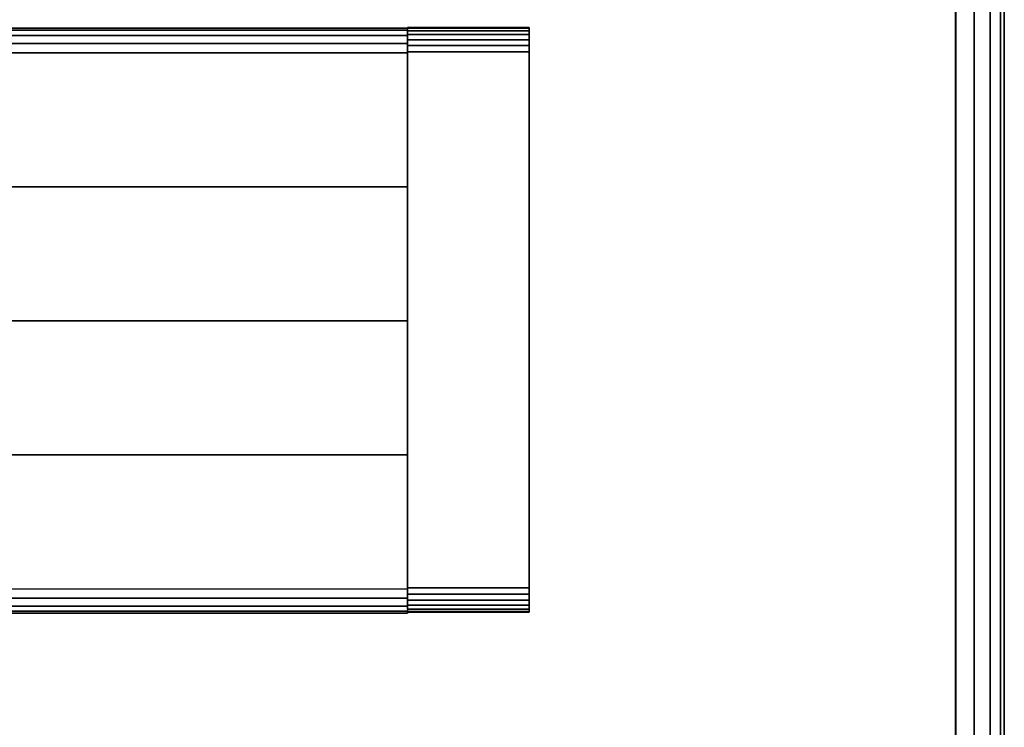
# Model space of a CAD drawing. Units: metres. Extents: x -0.02 to 1.62, y -0.82 to 0.12.
# Drawn here: x 1.56 to 1.6, y -0.06 to -0.03 of the extents above; entities that cross this region are included whole.
import ezdxf

# ---------------------------------------------------------------- set-up
doc = ezdxf.new("R2010")
doc.units = ezdxf.units.M
for name, color, linetype in [('72_CMAN_INSERT', 7, 'Continuous'), ('72_CMAN_RECEPTION_D2_ANY', 251, 'Continuous'), ('72_CMAN_RECEPTION_D3_PLASTIC', 7, 'Continuous'), ('72_CMAN_RECEPTION_D3_TELAIO', 7, 'Continuous'), ('72_CMAN_RECEPTION_D3_TOPREC', 7, 'Continuous')]:
    doc.layers.add(name, color=color, linetype=linetype)

# ---------------------------------------------------------------- blocks, each defined once
blk = doc.blocks.new('72CMAN_RECEPTION_D3_TAPPO')
for points in [[(0.0003728367423718737, 0.006829258418065365, 0.0340000080000209), (-0.003232941249962096, 0.00336539279282988, 0.0340000080000209), (-0.003232941249962096, 0.00336539279282988, 0.001000000000033197), (0.0003728367423718737, 0.006829258418065365, 0.001000000000033197)], [(0.0003961350469126046, 0.00680500559678876, 0.03425906395938227), (-0.003209642945648739, 0.003341139971780649, 0.03425906395938227), (-0.003232941249962096, 0.00336539279282988, 0.0340000080000209), (0.0003728367423718737, 0.006829258418065365, 0.0340000080000209)], [(0.0003728367423718737, 0.006829258418065365, 0.001000000000033197), (-0.003232941249962096, 0.00336539279282988, 0.001000000000033197), (-0.00320963830972687, 0.003341135146001761, 0.0007409483809510675), (0.0003961396828344732, 0.006805000771009873, 0.0007409483809510675)], [(0.0003961396828344732, 0.006805000771009873, 0.0007409483809510675), (-0.00320963830972687, 0.003341135146001761, 0.0007409483809510675), (-0.003140056639495015, 0.003268702758987274, 0.0005000131944825625), (0.0004657213530663284, 0.006732568384222759, 0.0005000131944825625)], [(0.0005757455012371793, 0.006618036616828249, 0.03470711551938166), (-0.003030032491324164, 0.003154170991592764, 0.03470711551938166), (-0.003140065212619447, 0.003268711683404035, 0.03450000543426768), (0.0004657127799418959, 0.006732577308412147, 0.03450000543426768)], [(0.0004657213530663284, 0.006732568384222759, 0.0005000131944825625), (-0.003140056639495015, 0.003268702758987274, 0.0005000131944825625), (-0.003030028227613002, 0.003154166553258619, 0.0002929023257252084), (0.0005757497647209675, 0.006618032178494104, 0.0002929023257252084)], [(0.0007192234841113532, 0.006468680432135443, 0.03486594841484703), (-0.00288655450844999, 0.003004814807127332, 0.03486594841484703), (-0.003030032491324164, 0.003154170991592764, 0.03470711551938166), (0.0005757455012371793, 0.006618036616828249, 0.03470711551938166)], [(0.0005757497647209675, 0.006618032178494104, 0.0002929023257252084), (-0.003030028227613002, 0.003154166553258619, 0.0002929023257252084), (-0.002886547870730283, 0.003004807897468709, 0.0001340804614073932), (0.0007192301218310604, 0.00646867352247682, 0.0001340804614073932)], [(0.0008861429130320175, 0.006294922420693183, 0.03496637693541516), (-0.002719635079529326, 0.002831056795685072, 0.03496637693541516), (-0.00288655450844999, 0.003004814807127332, 0.03486594841484703), (0.0007192234841113532, 0.006468680432135443, 0.03486594841484703)], [(0.0007192301218310604, 0.00646867352247682, 0.0001340804614073932), (-0.002886547870730283, 0.003004807897468709, 0.0001340804614073932), (-0.002719630798083017, 0.002831052338706286, 3.364981216691376e-05), (0.0008861471944783261, 0.006294917963714397, 3.364981216691376e-05)], [(0.00106560986750992, 0.006108102819553096, 0.03500000799999725), (-0.002540168125051423, 0.002644237194317611, 0.03500000799999725), (-0.002719635079529326, 0.002831056795685072, 0.03496637693541516), (0.0008861429130320175, 0.006294922420693183, 0.03496637693541516)], [(0.0008861471944783261, 0.006294917963714397, 3.364981216691376e-05), (-0.002719630798083017, 0.002831052338706286, 3.364981216691376e-05), (-0.002540168125051423, 0.002644237194317611), (0.00106560986750992, 0.006108102819553096)], [(0.01630661861781846, -0.00975732034748944, 0.03500000799999725), (0.01270084062525711, -0.01322118597272492, 0.03500000799999725), (-0.002540168125051423, 0.002644237194317611, 0.03500000799999725), (0.00106560986750992, 0.006108102819553096, 0.03500000799999725)], [(0.00106560986750992, 0.006108102819553096), (-0.002540168125051423, 0.002644237194317611), (0.01270084062525711, -0.01322118597272492), (0.01630661861781846, -0.00975732034748944)], [(-0.000461848750092031, 0.0004807703990081791, 0.001000000000033197), (-0.0004515013199579698, 0.0004699990411154431, 0.0007409485345419853), (-0.00320963830972687, 0.003341135146001761, 0.0007409483809510675), (-0.003232941249962096, 0.00336539279282988, 0.001000000000033197)], [(-0.0004515052687565912, 0.0004700031518041214, 0.03425906380334709), (-0.000461848750092031, 0.0004807703990081791, 0.0340000080000209), (-0.003232941249962096, 0.00336539279282988, 0.0340000080000209), (-0.003209642945648739, 0.003341139971780649, 0.03425906395938227)], [(-0.0004159930206242279, 0.0004330359895448055, 0.03450000529403496), (-0.0004515052687565912, 0.0004700031518041214, 0.03425906380334709), (-0.003209642945648739, 0.003341139971780649, 0.03425906395938227), (-0.003140065212619447, 0.003268711683404035, 0.03450000543426768)], [(-0.0004515013199579698, 0.0004699990411154431, 0.0007409485345419853), (-0.0004159857317063143, 0.0004330284020852559, 0.000500013305554603), (-0.003140056639495015, 0.003268702758987274, 0.0005000131944825625), (-0.00320963830972687, 0.003341135146001761, 0.0007409483809510675)], [(-0.0003531461079546716, 0.0003676142787298886, 0.03470711552324701), (-0.0004159930206242279, 0.0004330359895448055, 0.03450000529403496), (-0.003140065212619447, 0.003268711683404035, 0.03450000543426768), (-0.003030032491324164, 0.003154170991592764, 0.03470711551938166)], [(-0.0004159857317063143, 0.0004330284020852559, 0.000500013305554603), (-0.0003531424949869688, 0.0003676105179692968, 0.0002929022944044846), (-0.003030028227613002, 0.003154166553258619, 0.0002929023257252084), (-0.003140056639495015, 0.003268702758987274, 0.0005000131944825625)], [(-0.0002618093774344743, 0.0002725355407164898, 0.03486594772584795), (-0.0003531461079546716, 0.0003676142787298886, 0.03470711552324701), (-0.003030032491324164, 0.003154170991592764, 0.03470711551938166), (-0.00288655450844999, 0.003004814807127332, 0.03486594841484703)], [(-0.0003531424949869688, 0.0003676105179692968, 0.0002929022944044846), (-0.0002618037078718771, 0.0002725296387779963, 0.0001340809858447756), (-0.002886547870730283, 0.003004807897468709, 0.0001340804614073932), (-0.003030028227613002, 0.003154166553258619, 0.0002929023257252084)], [(-0.0001433763000022736, 0.0001492503354256769, 0.0349663765467767), (-0.0002618093774344743, 0.0002725355407164898, 0.03486594772584795), (-0.00288655450844999, 0.003004814807127332, 0.03486594841484703), (-0.002719635079529326, 0.002831056795685072, 0.03496637693541516)], [(-0.0002618037078718771, 0.0002725296387779963, 0.0001340809858447756), (-0.0001433726081359055, 0.0001492464923558146, 3.365005380828734e-05), (-0.002719630798083017, 0.002831052338706286, 3.364981216691376e-05), (-0.002886547870730283, 0.003004807897468709, 0.0001340804614073932)], [(0, 0, 0.03500000799999725), (-0.0001433763000022736, 0.0001492503354256769, 0.0349663765467767), (-0.002719635079529326, 0.002831056795685072, 0.03496637693541516), (-0.002540168125051423, 0.002644237194317611, 0.03500000799999725)], [(-0.0001433726081359055, 0.0001492464923558146, 3.365005380828734e-05), (0, 0), (-0.002540168125051423, 0.002644237194317611), (-0.002719630798083017, 0.002831052338706286, 3.364981216691376e-05)], [(0.002309243750005407, -0.002403851995040895, 0.001000000000033197), (0.002312860668553185, -0.002407617096423564, 0.0007409489185761231), (-0.0004515013199579698, 0.0004699990411154431, 0.0007409485345419853), (-0.000461848750092031, 0.0004807703990081791, 0.001000000000033197)], [(0.002312858437107934, -0.002407614773574096, 0.03425906341317386), (0.002309243750005407, -0.002403851995040895, 0.0340000080000209), (-0.000461848750092031, 0.0004807703990081791, 0.0340000080000209), (-0.0004515052687565912, 0.0004700031518041214, 0.03425906380334709)], [(0.002327352632619295, -0.002422702787043818, 0.03450000494336791), (0.002312858437107934, -0.002407614773574096, 0.03425906341317386), (-0.0004515052687565912, 0.0004700031518041214, 0.03425906380334709), (-0.0004159930206242279, 0.0004330359895448055, 0.03450000529403496)], [(0.002312860668553185, -0.002407617096423564, 0.0007409489185761231), (0.002327356711020911, -0.002422707032337712, 0.0005000135831778607), (-0.0004159857317063143, 0.0004330284020852559, 0.000500013305554603), (-0.0004515013199579698, 0.0004699990411154431, 0.0007409485345419853)], [(0.002355624381834787, -0.002452132811868069, 0.03470711553302408), (0.002327352632619295, -0.002422702787043818, 0.03450000494336791), (-0.0004159930206242279, 0.0004330359895448055, 0.03450000529403496), (-0.0003531461079546716, 0.0003676142787298886, 0.03470711552324701)], [(0.002327356711020911, -0.002422707032337712, 0.0005000135831778607), (0.002355626367943842, -0.002452134879376899, 0.00029290221601741), (-0.0003531424949869688, 0.0003676105179692968, 0.0002929022944044846), (-0.0004159857317063143, 0.0004330284020852559, 0.000500013305554603)], [(0.002399997338443427, -0.00249832370036529, 0.03486594600343551), (0.002355624381834787, -0.002452132811868069, 0.03470711553302408), (-0.0003531461079546716, 0.0003676142787298886, 0.03470711552324701), (-0.0002618093774344743, 0.0002725355407164898, 0.03486594772584795)], [(0.002355626367943842, -0.002452134879376899, 0.00029290221601741), (0.00240000058829537, -0.002498327083230834, 0.000134082296995075), (-0.0002618037078718771, 0.0002725296387779963, 0.0001340809858447756), (-0.0003531424949869688, 0.0003676105179692968, 0.0002929022944044846)], [(0.002461360197457907, -0.002562200556440075, 0.03496637557515214), (0.002399997338443427, -0.00249832370036529, 0.03486594600343551), (-0.0002618093774344743, 0.0002725355407164898, 0.03486594772584795), (-0.0001433763000022736, 0.0001492503354256769, 0.0349663765467767)], [(0.00240000058829537, -0.002498327083230834, 0.000134082296995075), (0.002461362415260737, -0.002562202864965002, 3.365065805382983e-05), (-0.0001433726081359055, 0.0001492464923558146, 3.365005380828734e-05), (-0.0002618037078718771, 0.0002725296387779963, 0.0001340809858447756)], [(0.002540168125051423, -0.002644237194544985, 0.03500000799999725), (0.002461360197457907, -0.002562200556440075, 0.03496637557515214), (-0.0001433763000022736, 0.0001492503354256769, 0.0349663765467767), (0, 0, 0.03500000799999725)], [(0.002461362415260737, -0.002562202864965002, 3.365065805382983e-05), (0.002540168125051423, -0.002644237194544985), (0, 0), (-0.0001433726081359055, 0.0001492464923558146, 3.365005380828734e-05)], [(0.005080336250102846, -0.00528847438908997, 0.001000000000033197), (0.00508033515598072, -0.00528847325017523, 0.000740949417831871), (0.002312860668553185, -0.002407617096423564, 0.0007409489185761231), (0.002309243750005407, -0.002403851995040895, 0.001000000000033197)], [(0.005080335157572335, -0.005288473251994219, 0.03425906290596004), (0.005080336250102846, -0.00528847438908997, 0.0340000080000209), (0.002309243750005407, -0.002403851995040895, 0.0340000080000209), (0.002312858437107934, -0.002407614773574096, 0.03425906341317386)], [(0.005080335016600657, -0.005288473104883451, 0.03450000448748369), (0.005080335157572335, -0.005288473251994219, 0.03425906290596004), (0.002312858437107934, -0.002407614773574096, 0.03425906341317386), (0.002327352632619295, -0.002422702787043818, 0.03450000494336791)], [(0.00508033515598072, -0.00528847325017523, 0.000740949417831871), (0.005080334921103713, -0.005288473005748529, 0.0005000139441335705), (0.002327356711020911, -0.002422707032337712, 0.0005000135831778607), (0.002312860668553185, -0.002407617096423564, 0.0007409489185761231)], [(0.005080336924720541, -0.00528847509121988, 0.03470711554570016), (0.005080335016600657, -0.005288473104883451, 0.03450000448748369), (0.002327352632619295, -0.002422702787043818, 0.03450000494336791), (0.002355624381834787, -0.002452132811868069, 0.03470711553302408)], [(0.005080334921103713, -0.005288473005748529, 0.0005000139441335705), (0.005080336796254414, -0.005288474957524159, 0.0002929021141540034), (0.002355626367943842, -0.002452134879376899, 0.00029290221601741), (0.002327356711020911, -0.002422707032337712, 0.0005000135831778607)], [(0.005080334847207268, -0.005288472928668853, 0.0348659437643164), (0.005080336924720541, -0.00528847509121988, 0.03470711554570016), (0.002355624381834787, -0.002452132811868069, 0.03470711553302408), (0.002399997338443427, -0.00249832370036529, 0.03486594600343551)], [(0.005080336796254414, -0.005288474957524159, 0.0002929021141540034), (0.005080334950889664, -0.005288473036671348, 0.000134084001501833), (0.00240000058829537, -0.002498327083230834, 0.000134082296995075), (0.002355626367943842, -0.002452134879376899, 0.00029290221601741)], [(0.005080335553884652, -0.005288473664222693, 0.03496637431203453), (0.005080334847207268, -0.005288472928668853, 0.0348659437643164), (0.002399997338443427, -0.00249832370036529, 0.03486594600343551), (0.002461360197457907, -0.002562200556440075, 0.03496637557515214)], [(0.005080334950889664, -0.005288473036671348, 0.000134084001501833), (0.005080335855154772, -0.005288473977770991, 3.365144351619165e-05), (0.002461362415260737, -0.002562202864965002, 3.365065805382983e-05), (0.00240000058829537, -0.002498327083230834, 0.000134082296995075)], [(0.005080336250102846, -0.00528847438908997, 0.03500000799999725), (0.005080335553884652, -0.005288473664222693, 0.03496637431203453), (0.002461360197457907, -0.002562200556440075, 0.03496637557515214), (0.002540168125051423, -0.002644237194544985, 0.03500000799999725)], [(0.005080335855154772, -0.005288473977770991, 3.365144351619165e-05), (0.005080336250102846, -0.00528847438908997), (0.002540168125051423, -0.002644237194544985), (0.002461362415260737, -0.002562202864965002, 3.365065805382983e-05)], [(0.007851428750200284, -0.008173096783139044, 0.001000000000033197), (0.007847809643635628, -0.008169329404154269, 0.0007409499170876188), (0.00508033515598072, -0.00528847325017523, 0.000740949417831871), (0.005080336250102846, -0.00528847438908997, 0.001000000000033197)], [(0.007847809643635628, -0.008169329404154269, 0.0007409499170876188), (0.007833313131413888, -0.008154238979159345, 0.0005000143050892802), (0.005080334921103713, -0.005288473005748529, 0.0005000139441335705), (0.00508033515598072, -0.00528847325017523, 0.000740949417831871)], [(0.007833313131413888, -0.008154238979159345, 0.0005000143050892802), (0.007805047224337613, -0.008124815035671418, 0.0002929020122905968), (0.005080336796254414, -0.005288474957524159, 0.0002929021141540034), (0.005080334921103713, -0.005288473005748529, 0.0005000139441335705)], [(0.007805047224337613, -0.008124815035671418, 0.0002929020122905968), (0.007760669313711333, -0.008078618990339237, 0.0001340857059517475), (0.005080334950889664, -0.005288473036671348, 0.000134084001501833), (0.005080336796254414, -0.005288474957524159, 0.0002929021141540034)], [(0.007760669313711333, -0.008078618990339237, 0.0001340857059517475), (0.007699309295048806, -0.008014745090804354, 3.365222897855347e-05), (0.005080335855154772, -0.005288473977770991, 3.365144351619165e-05), (0.005080334950889664, -0.005288473036671348, 0.000134084001501833)], [(0.007699310910084023, -0.00801474677200531, 0.03496637304891692), (0.007760672355743736, -0.008078622156972415, 0.03486594152519729), (0.005080334847207268, -0.005288472928668853, 0.0348659437643164), (0.005080335553884652, -0.005288473664222693, 0.03496637431203453)], [(0.007760672355743736, -0.008078622156972415, 0.03486594152519729), (0.007805049467606295, -0.008124817370799065, 0.03470711555837624), (0.005080336924720541, -0.00528847509121988, 0.03470711554570016), (0.005080334847207268, -0.005288472928668853, 0.0348659437643164)], [(0.007805049467606295, -0.008124817370799065, 0.03470711555837624), (0.007833317400354645, -0.008154243422950458, 0.03450000403159947), (0.005080335016600657, -0.005288473104883451, 0.03450000448748369), (0.005080336924720541, -0.00528847509121988, 0.03470711554570016)], [(0.007833317400354645, -0.008154243422950458, 0.03450000403159947), (0.00784781187826411, -0.008169331730186968, 0.03425906239874621), (0.005080335157572335, -0.005288473251994219, 0.03425906290596004), (0.005080335016600657, -0.005288473104883451, 0.03450000448748369)], [(0.00784781187826411, -0.008169331730186968, 0.03425906239874621), (0.007851428750200284, -0.008173096783139044, 0.0340000080000209), (0.005080336250102846, -0.00528847438908997, 0.0340000080000209), (0.005080335157572335, -0.005288473251994219, 0.03425906290596004)], [(0.007699309295048806, -0.008014745090804354, 3.365222897855347e-05), (0.007620504375154269, -0.007932711583634955), (0.005080336250102846, -0.00528847438908997), (0.005080335855154772, -0.005288473977770991, 3.365144351619165e-05)], [(0.007620504375154269, -0.007932711583634955, 0.03500000799999725), (0.007699310910084023, -0.00801474677200531, 0.03496637304891692), (0.005080335553884652, -0.005288473664222693, 0.03496637431203453), (0.005080336250102846, -0.00528847438908997, 0.03500000799999725)], [(0.01030404431821808, -0.01072619444812517, 3.365283322409596e-05), (0.01016067250020569, -0.01057694877817994), (0.007620504375154269, -0.007932711583634955), (0.007699309295048806, -0.008014745090804354, 3.365222897855347e-05)], [(0.01016067250020569, -0.01057694877817994, 0.03500000799999725), (0.0103040474075442, -0.01072619766409844, 0.03496637207729236), (0.007699310910084023, -0.00801474677200531, 0.03496637304891692), (0.007620504375154269, -0.007932711583634955, 0.03500000799999725)], [(0.01042247360965121, -0.01084947571212069, 0.000134087017102047), (0.01030404431821808, -0.01072619444812517, 3.365283322409596e-05), (0.007699309295048806, -0.008014745090804354, 3.365222897855347e-05), (0.007760669313711333, -0.008078618990339237, 0.0001340857059517475)], [(0.0103040474075442, -0.01072619766409844, 0.03496637207729236), (0.01042247907162164, -0.01084948139805419, 0.03486593980278485), (0.007760672355743736, -0.008078622156972415, 0.03486594152519729), (0.007699310910084023, -0.00801474677200531, 0.03496637304891692)], [(0.01051381608726842, -0.01094456043279024, 0.0002929019339035221), (0.01042247360965121, -0.01084947571212069, 0.000134087017102047), (0.007760669313711333, -0.008078618990339237, 0.0001340857059517475), (0.007805047224337613, -0.008124815035671418, 0.0002929020122905968)], [(0.01042247907162164, -0.01084948139805419, 0.03486593980278485), (0.01051381995739575, -0.01094456446139702, 0.03470711556809647), (0.007805049467606295, -0.008124817370799065, 0.03470711555837624), (0.007760672355743736, -0.008078622156972415, 0.03486594152519729)], [(0.01057665557414111, -0.01100997441358231, 0.000500014582712538), (0.01051381608726842, -0.01094456043279024, 0.0002929019339035221), (0.007805047224337613, -0.008124815035671418, 0.0002929020122905968), (0.007833313131413888, -0.008154238979159345, 0.0005000143050892802)], [(0.01051381995739575, -0.01094456446139702, 0.03470711556809647), (0.01057666305359817, -0.01100998219953908, 0.03450000368093242), (0.007833317400354645, -0.008154243422950458, 0.03450000403159947), (0.007805049467606295, -0.008124817370799065, 0.03470711555837624)], [(0.01061217163214678, -0.01104694554169328, 0.0007409503011217566), (0.01057665557414111, -0.01100997441358231, 0.000500014582712538), (0.007833313131413888, -0.008154238979159345, 0.0005000143050892802), (0.007847809643635628, -0.008169329404154269, 0.0007409499170876188)], [(0.01057666305359817, -0.01100998219953908, 0.03450000368093242), (0.01061217558412864, -0.01104694965556519, 0.03425906200857298), (0.00784781187826411, -0.008169331730186968, 0.03425906239874621), (0.007833317400354645, -0.008154243422950458, 0.03450000403159947)], [(0.01062252125029772, -0.01105771917718812, 0.001000000000033197), (0.01061217163214678, -0.01104694554169328, 0.0007409503011217566), (0.007847809643635628, -0.008169329404154269, 0.0007409499170876188), (0.007851428750200284, -0.008173096783139044, 0.001000000000033197)], [(0.01061217558412864, -0.01104694965556519, 0.03425906200857298), (0.01062252125029772, -0.01105771917718812, 0.0340000080000209), (0.007851428750200284, -0.008173096783139044, 0.0340000080000209), (0.00784781187826411, -0.008169331730186968, 0.03425906239874621)], [(0.01630661861781846, -0.00975732034748944), (0.01270084062525711, -0.01322118597272492), (0.01288030250816519, -0.01340800029447564, 3.365307486546953e-05), (0.01648608050072653, -0.009944134669240157, 3.365307486546953e-05)], [(0.01630661861781846, -0.00975732034748944, 0.03500000799999725), (0.01270084062525711, -0.01322118597272492, 0.03500000799999725), (0.01288030618707126, -0.01340800412413046, 0.03496637168865391), (0.0164860841796326, -0.009944138499122346, 0.03496637168865391)], [(0.01648608050072653, -0.009944134669240157, 3.365307486546953e-05), (0.01288030250816519, -0.01340800029447564, 3.365307486546953e-05), (0.01304721777250961, -0.01358175397081141, 0.0001340875415962728), (0.01665299576507095, -0.01011788834580329, 0.0001340875415962728)], [(0.0164860841796326, -0.009944138499122346, 0.03496637168865391), (0.01288030618707126, -0.01340800412413046, 0.03496637168865391), (0.01304722420263715, -0.01358176066446504, 0.03486593911384261), (0.0166530021951985, -0.01011789503922955, 0.03486593911384261)], [(0.01665299576507095, -0.01011788834580329, 0.0001340875415962728), (0.01304721777250961, -0.01358175397081141, 0.0001340875415962728), (0.01319070182012183, -0.01373111646830694, 0.0002929019025827984), (0.0167964798124558, -0.01026725084329883, 0.0002929019025827984)], [(0.0166530021951985, -0.01011789503922955, 0.03486593911384261), (0.01304722420263715, -0.01358176066446504, 0.03486593911384261), (0.01319070634076525, -0.0137311211742599, 0.03470711557201867), (0.01679648433332659, -0.01026725554925179, 0.03470711557201867)], [(0.0167964798124558, -0.01026725084329883, 0.0002929019025827984), (0.01319070182012183, -0.01373111646830694, 0.0002929019025827984), (0.01330072648192981, -0.01384564877048433, 0.0005000146937845784), (0.01690650447449116, -0.01038178314547622, 0.0005000146937845784)], [(0.01679648433332659, -0.01026725554925179, 0.03470711557201867), (0.01319070634076525, -0.0137311211742599, 0.03470711557201867), (0.01330073524559339, -0.01384565789317094, 0.03450000354064287), (0.01690651323815473, -0.01038179226816283, 0.03450000354064287)], [(0.01690650447449116, -0.01038178314547622, 0.0005000146937845784), (0.01330072648192981, -0.01384564877048433, 0.0005000146937845784), (0.01337030862191568, -0.01391808164635222, 0.0007409504547126744), (0.01697608661447703, -0.01045421602134411, 0.0007409504547126744)], [(0.01690651323815473, -0.01038179226816283, 0.03450000354064287), (0.01330073524559339, -0.01384565789317094, 0.03450000354064287), (0.01337031326102078, -0.01391808647554171, 0.0342590618525378), (0.01697609125358213, -0.0104542208505336, 0.0342590618525378)], [(0.01697608661447703, -0.01045421602134411, 0.0007409504547126744), (0.01337030862191568, -0.01391808164635222, 0.0007409504547126744), (0.01339361375039516, -0.01394234157123719, 0.001000000000033197), (0.0169993917429565, -0.01047847594600171, 0.001000000000033197)], [(0.01697609125358213, -0.0104542208505336, 0.0342590618525378), (0.01337031326102078, -0.01391808647554171, 0.0342590618525378), (0.01339361375039516, -0.01394234157123719, 0.0340000080000209), (0.0169993917429565, -0.01047847594600171, 0.0340000080000209)], [(0.01339361375039516, -0.01394234157123719, 0.001000000000033197), (0.0169993917429565, -0.01047847594600171, 0.001000000000033197), (0.0169993917429565, -0.01047847594600171, 0.0340000080000209), (0.01339361375039516, -0.01394234157123719, 0.0340000080000209)], [(0.01288030250816519, -0.01340800029447564, 3.365307486546953e-05), (0.01270084062525711, -0.01322118597272492), (0.01016067250020569, -0.01057694877817994), (0.01030404431821808, -0.01072619444812517, 3.365283322409596e-05)], [(0.01270084062525711, -0.01322118597272492, 0.03500000799999725), (0.01288030618707126, -0.01340800412413046, 0.03496637168865391), (0.0103040474075442, -0.01072619766409844, 0.03496637207729236), (0.01016067250020569, -0.01057694877817994, 0.03500000799999725)], [(0.01304721777250961, -0.01358175397081141, 0.0001340875415962728), (0.01288030250816519, -0.01340800029447564, 3.365307486546953e-05), (0.01030404431821808, -0.01072619444812517, 3.365283322409596e-05), (0.01042247360965121, -0.01084947571212069, 0.000134087017102047)], [(0.01288030618707126, -0.01340800412413046, 0.03496637168865391), (0.01304722420263715, -0.01358176066446504, 0.03486593911384261), (0.01042247907162164, -0.01084948139805419, 0.03486593980278485), (0.0103040474075442, -0.01072619766409844, 0.03496637207729236)], [(0.01319070182012183, -0.01373111646830694, 0.0002929019025827984), (0.01304721777250961, -0.01358175397081141, 0.0001340875415962728), (0.01042247360965121, -0.01084947571212069, 0.000134087017102047), (0.01051381608726842, -0.01094456043279024, 0.0002929019339035221)], [(0.01304722420263715, -0.01358176066446504, 0.03486593911384261), (0.01319070634076525, -0.0137311211742599, 0.03470711557201867), (0.01051381995739575, -0.01094456446139702, 0.03470711556809647), (0.01042247907162164, -0.01084948139805419, 0.03486593980278485)], [(0.01330072648192981, -0.01384564877048433, 0.0005000146937845784), (0.01319070182012183, -0.01373111646830694, 0.0002929019025827984), (0.01051381608726842, -0.01094456043279024, 0.0002929019339035221), (0.01057665557414111, -0.01100997441358231, 0.000500014582712538)], [(0.01319070634076525, -0.0137311211742599, 0.03470711557201867), (0.01330073524559339, -0.01384565789317094, 0.03450000354064287), (0.01057666305359817, -0.01100998219953908, 0.03450000368093242), (0.01051381995739575, -0.01094456446139702, 0.03470711556809647)], [(0.01337030862191568, -0.01391808164635222, 0.0007409504547126744), (0.01330072648192981, -0.01384564877048433, 0.0005000146937845784), (0.01057665557414111, -0.01100997441358231, 0.000500014582712538), (0.01061217163214678, -0.01104694554169328, 0.0007409503011217566)], [(0.01330073524559339, -0.01384565789317094, 0.03450000354064287), (0.01337031326102078, -0.01391808647554171, 0.0342590618525378), (0.01061217558412864, -0.01104694965556519, 0.03425906200857298), (0.01057666305359817, -0.01100998219953908, 0.03450000368093242)], [(0.01339361375039516, -0.01394234157123719, 0.001000000000033197), (0.01337030862191568, -0.01391808164635222, 0.0007409504547126744), (0.01061217163214678, -0.01104694554169328, 0.0007409503011217566), (0.01062252125029772, -0.01105771917718812, 0.001000000000033197)], [(0.01337031326102078, -0.01391808647554171, 0.0342590618525378), (0.01339361375039516, -0.01394234157123719, 0.0340000080000209), (0.01062252125029772, -0.01105771917718812, 0.0340000080000209), (0.01061217558412864, -0.01104694965556519, 0.03425906200857298)]]:
    blk.add_3dface(points)
at = {"invisible_edges": 5}
blk.add_3dface([(-0.003232941249962096, 0.00336539279282988, 0.0340000080000209), (0.01339361375039516, -0.01394234157123719, 0.0340000080000209), (0.01339361375039516, -0.01394234157123719, 0.001000000000033197), (-0.003232941249962096, 0.00336539279282988, 0.001000000000033197)], dxfattribs=at)
blk = doc.blocks.new('72CMAN_RECEPTION_D3_TELAIOSTRAIGHT_1')
for points in [[(1.550000000000011, 0.006423857193794902, 0.03438273813986825), (1.550000000000011, 0.006499999999959982, 0.03400000799996405), (0, 0.006499999999959982, 0.03400000799996405), (0, 0.006423857193794902, 0.03438273813986825)], [(1.550000000000011, 0.006499999999959982, 0.0009999999999763531), (1.550000000000011, 0.006423847557698537, 0.0006172768484589142), (0, 0.006423847557698537, 0.0006172768484589142), (0, 0.006499999999959982, 0.0009999999999763531)], [(1.550000000000011, 0.006499999999959982, 0.0009999999999763531), (1.550000000000011, 0.006499999999959982, 0.00925000199998749), (0, 0.006499999999959982, 0.00925000199998749), (0, 0.006499999999959982, 0.0009999999999763531)], [(1.550000000000011, 0.006499999999959982, 0.00925000199998749), (1.550000000000011, 0.006499999999959982, 0.01750000399999863), (0, 0.006499999999959982, 0.01750000399999863), (0, 0.006499999999959982, 0.00925000199998749)], [(1.550000000000011, 0.006499999999959982, 0.01750000399999863), (1.550000000000011, 0.006499999999959982, 0.02575000600000976), (0, 0.006499999999959982, 0.02575000600000976), (0, 0.006499999999959982, 0.01750000399999863)], [(1.550000000000011, 0.006499999999959982, 0.02575000600000976), (1.550000000000011, 0.006499999999959982, 0.03400000799996405), (0, 0.006499999999959982, 0.03400000799996405), (0, 0.006499999999959982, 0.02575000600000976)], [(1.550000000000011, 0.006207108428043284, 0.03470711557196182), (1.550000000000011, 0.006423857193794902, 0.03438273813986825), (0, 0.006423857193794902, 0.03438273813986825), (0, 0.006207108428043284, 0.03470711557196182)], [(1.550000000000011, 0.006423847557698537, 0.0006172768484589142), (1.550000000000011, 0.006207101902418799, 0.0002929019025259549), (0, 0.006207101902418799, 0.0002929019025259549), (0, 0.006423847557698537, 0.0006172768484589142)], [(1.550000000000011, 0.005882731624069493, 0.03492386671189252), (1.550000000000011, 0.006207108428043284, 0.03470711557196182), (0, 0.006207108428043284, 0.03470711557196182), (0, 0.005882731624069493, 0.03492386671189252)], [(1.550000000000011, 0.006207101902418799, 0.0002929019025259549), (1.550000000000011, 0.005882723266950052, 7.616179027536418e-05), (0, 0.005882723266950052, 7.616179027536418e-05), (0, 0.006207101902418799, 0.0002929019025259549)], [(1.550000000000011, 0.005499999999983629, 0.03500000799999725), (1.550000000000011, 0.005882731624069493, 0.03492386671189252), (0, 0.005882731624069493, 0.03492386671189252), (0, 0.005499999999983629, 0.03500000799999725)], [(1.550000000000011, 0.005882723266950052, 7.616179027536418e-05), (1.550000000000011, 0.005499999999983629), (0, 0.005499999999983629), (0, 0.005882723266950052, 7.616179027536418e-05)], [(1.550000000000011, 0, 0.03500000799999725), (1.550000000000011, 0.005499999999983629, 0.03500000799999725), (0, 0.005499999999983629, 0.03500000799999725), (0, 0, 0.03500000799999725)], [(1.550000000000011, 0), (1.550000000000011, 0.005499999999983629), (0, 0.005499999999983629), (0, 0)], [(1.550000000000011, -0.005499999999983629, 0.03500000799999725), (1.550000000000011, 0, 0.03500000799999725), (0, 0, 0.03500000799999725), (0, -0.005499999999983629, 0.03500000799999725)], [(1.550000000000011, -0.005499999999983629), (1.550000000000011, 0), (0, 0), (0, -0.005499999999983629)], [(1.550000000000011, -0.01099999999996726, 0.03500000799999725), (1.550000000000011, -0.005499999999983629, 0.03500000799999725), (0, -0.005499999999983629, 0.03500000799999725), (0, -0.01099999999996726, 0.03500000799999725)], [(1.550000000000011, -0.01099999999996726), (1.550000000000011, -0.005499999999983629), (0, -0.005499999999983629), (0, -0.01099999999996726)], [(1.550000000000011, -0.01649999999995089, 0.03500000799999725), (1.550000000000011, -0.01099999999996726, 0.03500000799999725), (0, -0.01099999999996726, 0.03500000799999725), (0, -0.01649999999995089, 0.03500000799999725)], [(1.550000000000011, -0.01649999999995089), (1.550000000000011, -0.01099999999996726), (0, -0.01099999999996726), (0, -0.01649999999995089)], [(1.550000000000011, -0.01649999999995089), (1.550000000000011, -0.01688272547994529, 7.615685450446108e-05), (0, -0.01688272547994529, 7.615685450446108e-05), (0, -0.01649999999995089)], [(1.550000000000011, -0.01649999999995089, 0.03500000799999725), (1.550000000000011, -0.016882735700392, 0.03492387686742404), (0, -0.016882735700392, 0.03492387686742404), (0, -0.01649999999995089, 0.03500000799999725)], [(1.550000000000011, -0.01688272547994529, 7.615685450446108e-05), (1.550000000000011, -0.01720710032623174, 0.0002929023257252084), (0, -0.01720710032623174, 0.0002929023257252084), (0, -0.01688272547994529, 7.615685450446108e-05)], [(1.550000000000011, -0.016882735700392, 0.03492387686742404), (1.550000000000011, -0.01720710648055501, 0.03470711551932482), (0, -0.01720710648055501, 0.03470711551932482), (0, -0.016882735700392, 0.03492387686742404)], [(1.550000000000011, -0.01720710032623174, 0.0002929023257252084), (1.550000000000011, -0.01742385936904611, 0.0006172716203991513), (0, -0.01742385936904611, 0.0006172716203991513), (0, -0.01720710032623174, 0.0002929023257252084)], [(1.550000000000011, -0.01720710648055501, 0.03470711551932482), (1.550000000000011, -0.01742386890077796, 0.03438274361747062), (0, -0.01742386890077796, 0.03438274361747062), (0, -0.01720710648055501, 0.03470711551932482)], [(1.550000000000011, -0.01742385936904611, 0.0006172716203991513), (1.550000000000011, -0.01749999999992724, 0.0009999999999763531), (0, -0.01749999999992724, 0.0009999999999763531), (0, -0.01742385936904611, 0.0006172716203991513)], [(1.550000000000011, -0.01742386890077796, 0.03438274361747062), (1.550000000000011, -0.01749999999992724, 0.03400000799996405), (0, -0.01749999999992724, 0.03400000799996405), (0, -0.01742386890077796, 0.03438274361747062)], [(1.550000000000011, -0.01749999999992724, 0.0009999999999763531), (1.550000000000011, -0.01749999999992724, 0.00925000199998749), (0, -0.01749999999992724, 0.00925000199998749), (0, -0.01749999999992724, 0.0009999999999763531)], [(1.550000000000011, -0.01749999999992724, 0.00925000199998749), (1.550000000000011, -0.01749999999992724, 0.01750000399999863), (0, -0.01749999999992724, 0.01750000399999863), (0, -0.01749999999992724, 0.00925000199998749)], [(1.550000000000011, -0.01749999999992724, 0.01750000399999863), (1.550000000000011, -0.01749999999992724, 0.02575000600000976), (0, -0.01749999999992724, 0.02575000600000976), (0, -0.01749999999992724, 0.01750000399999863)], [(1.550000000000011, -0.01749999999992724, 0.02575000600000976), (1.550000000000011, -0.01749999999992724, 0.03400000799996405), (0, -0.01749999999992724, 0.03400000799996405), (0, -0.01749999999992724, 0.02575000600000976)]]:
    blk.add_3dface(points)
blk = doc.blocks.new('72CMAN_RECEPTION_D3_TOPSTRAIGHT_2')
for points, invisible_edges in [([(1.377958399449199, -0.0544155267766655, -0.02800007552221473), (1.415194216453528, -0.04313909177290043, -0.02800007552221473), (1.507791732315127, 0.8011352688104125, -0.02800007552221473), (1.498787263148643, 0.8038667451382935, -0.02800007552221473)], 10), ([(1.378436771328779, -0.05431732577926596, 1.414551888956339e-07), (1.415517067860492, -0.04299395972975617, -1.164102059192373e-07), (1.508185179088741, 0.8011444520138866, -3.850865655863345e-05), (1.499185349000072, 0.803875624651937, -3.850865655863345e-05)], 10), ([(1.415194216453528, -0.04313909177290043, -0.02800007552221473), (1.449441854861107, -0.02482875648502159, -0.02800007552221473), (1.516090298534891, 0.7966995922447495, -0.02800007552221473), (1.507791732315127, 0.8011352688104125, -0.02800007552221473)], 10), ([(1.415517067860492, -0.04299395972975617, -1.164102059192373e-07), (1.449691457693461, -0.02465258830261519, -8.779511517786887e-08), (1.516482806947351, 0.7967088233303912, -3.850865655863345e-05), (1.508185179088741, 0.8011444520138866, -3.850865655863345e-05)], 10), ([(1.449441854861107, -0.02482875648502159, -0.02800007552221473), (1.479375212917148, -0.000263086778431898, -0.02800007552221473), (1.523364052562101, 0.7907301760046721, -0.02800007552221473), (1.516090298534891, 0.7966995922447495, -0.02800007552221473)], 10), ([(1.449691457693461, -0.02465258830261519, -8.779511517786887e-08), (1.47962815240453, 0), (1.523755170007007, 0.7907403353333393, -3.850865655863345e-05), (1.516482806947351, 0.7967088233303912, -3.850865655863345e-05)], 10), ([(1.479375212917148, -0.000263086778431898, -0.02800007552221473), (1.504040710838126, 0.02977009428605015, -0.02800007552221473), (1.52972361816137, 0.7834564590671107, -0.02803850496141536), (1.523364052562101, 0.7907301760046721, -0.02800007552221473)], 10), ([(1.47962815240453, 0), (1.504198034454475, 0.03001193218688059, -3.188638402207289e-07), (1.529724617592819, 0.7834665810255501, -3.850865616072952e-05), (1.523755170007007, 0.7907403353333393, -3.850865655863345e-05)], 10), ([(1.504040710838126, 0.02977009428605015, -0.02800007552221473), (1.52273960956245, 0.06401773094739838, -0.02805258236429609), (1.534159294331403, 0.7751578926354341, -0.02803850496141536), (1.52972361816137, 0.7834564590671107, -0.02803850496141536)], 10), ([(1.504198034454475, 0.03001193218688059, -3.188638402207289e-07), (1.522757792254197, 0.06406831910226174, -5.262357421997876e-05), (1.534160293762852, 0.7751680145943283, -3.850865616072952e-05), (1.529724617592819, 0.7834665810255501, -3.850865616072952e-05)], 10), ([(1.522756792822747, 0.06405819714336758, -0.02805261987947461), (1.534016048116882, 0.1012535468767055, -0.02805258236429609), (1.536889179524223, 0.7661533853379296, -0.02805258236429609), (1.534159294331403, 0.7751578926354341, -0.02803850496141536)], 10), ([(1.522757792254197, 0.06406831910226174, -5.262357421997876e-05), (1.533999672682967, 0.1011680128590342, -5.260992980993251e-05), (1.536890178955673, 0.7661635072968238, -5.258605904145952e-05), (1.534160293762852, 0.7751680145943283, -3.850865616072952e-05)], 10), ([(1.533999672682967, 0.1011680128590342, -5.260992980993251e-05), (1.537812465169281, 0.1397991717958575, -5.258605904145952e-05), (1.537812485049926, 0.7567991717960467, -5.258605904145952e-05), (1.536890178955673, 0.7661635072968238, -5.258605904145952e-05)], 8), ([(1.534016048116882, 0.1012535468767055, -0.02805258236429609), (1.537811465737832, 0.1397890498369634, -0.02805258236429609), (1.537811485618477, 0.7567890498371526, -0.02805258236429609), (1.536889179524223, 0.7661533853379296, -0.02805258236429609)], 8)]:
    blk.add_3dface(points, dxfattribs=dict(invisible_edges=invisible_edges))
for points in [[(1.538581107924983, 0.7567992097779097, -0.0001913864659002229), (1.538579443067192, 0.1397992098404757, -0.0001907495911268597), (1.537814076202267, 0.1397992098404757, -3.850865616072952e-05), (1.537814076202267, 0.7567992098406648, -3.850865616072952e-05)], [(1.537814076202267, 0.7567992098406648, -0.02803850865615232), (1.537814076202267, 0.1397992098409304, -0.02803850865615232), (1.538579443067192, 0.1397992098409304, -0.02788626772118619), (1.538579443067192, 0.7567992098406648, -0.02788626772118619)], [(1.539228289927905, 0.7567992098406648, -0.0006242952551644976), (1.539228289764651, 0.1397992098404757, -0.0006242950937860314), (1.538579443067192, 0.1397992098404757, -0.0001907495911268597), (1.538581107924983, 0.7567992097779097, -0.0001913864659002229)], [(1.538579443067192, 0.7567992098406648, -0.02788626772118619), (1.538579443067192, 0.1397992098409304, -0.02788626772118619), (1.539228289764651, 0.1397992098409304, -0.02745272221852701), (1.539228289764651, 0.7567992098406648, -0.02745272221852701)], [(1.539661198517933, 0.7567992106532984, -0.001271477260019083), (1.539661835267452, 0.1397992098404757, -0.001273141791415355), (1.539228289764651, 0.1397992098404757, -0.0006242950937860314), (1.539228289927905, 0.7567992098406648, -0.0006242952551644976)], [(1.539228289764651, 0.7567992098406648, -0.02745272221852701), (1.539228289764651, 0.1397992098409304, -0.02745272221852701), (1.539661835267452, 0.1397992098409304, -0.02680387552086927), (1.539661835267452, 0.7567992098406648, -0.02680387552089769)], [(1.539814076196762, 0.7567984460629305, -0.002038508656170279), (1.539814076202219, 0.1397992098404757, -0.002038508656170279), (1.539661835267452, 0.1397992098404757, -0.001273141791415355), (1.539661198517933, 0.7567992106532984, -0.001271477260019083)], [(1.539661835267452, 0.7567992098406648, -0.02680387552089769), (1.539661835267452, 0.1397992098409304, -0.02680387552086927), (1.539814076202219, 0.1397992098409304, -0.02603850865614277), (1.539814076202219, 0.7567992098406648, -0.02603850865617119)], [(1.539814076202219, 0.7567992098406648, -0.002038508656170279), (1.539814076202219, 0.1397992098404757, -0.002038508656170279), (1.539814076202219, 0.1397992098404757, -0.01403850865617073), (1.539814076202219, 0.7567992098406648, -0.01403850865617073)], [(1.539814076202219, 0.7567992098406648, -0.01403850865617073), (1.539814076202219, 0.1397992098404757, -0.01403850865617073), (1.539814076202219, 0.1397992098404757, -0.02603850865617119), (1.539814076202219, 0.7567992098406648, -0.02603850865617119)]]:
    blk.add_3dface(points)
blk = doc.blocks.new('72_CMAN_RECEPTION_D2_TOPSTRAIGHT_2')
at = {"layer": '72_CMAN_RECEPTION_D2_ANY', "elevation": -1.407370774586525e-05}
blk.add_lwpolyline([(1.581930084738381, -0.03395473187913467), (1.581929863426517, -0.6509567770437954)], dxfattribs=at)
blk = doc.blocks.new('72cman_reception2F60B7965BF054164A63243512169C3CB')
blk.add_blockref('72_CMAN_RECEPTION_D2_TOPSTRAIGHT_2', (0.0141, 0.0339))
blk = doc.blocks.new('EDWG61311F703DC1456A8C95BC3C596D138C')
at = {"color": 7}
blk.add_blockref('72cman_reception2F60B7965BF054164A63243512169C3CB', (0, 0), dxfattribs=at)
at = {"layer": '72_CMAN_RECEPTION_D3_PLASTIC', "color": 0, "rotation": 136.15}
blk.add_blockref('72CMAN_RECEPTION_D3_TAPPO', (1.5785, -0.0498, 0.14), dxfattribs=at)
at = {"layer": '72_CMAN_RECEPTION_D3_TELAIO', "color": 0}
blk.add_blockref('72CMAN_RECEPTION_D3_TELAIOSTRAIGHT_1', (0.0235, -0.037, 0.14), dxfattribs=at)
at = {"layer": '72_CMAN_RECEPTION_D3_TOPREC', "color": 0}
blk.add_blockref('72CMAN_RECEPTION_D3_TOPSTRAIGHT_2', (0.0582, -0.7568, 0.7392000000000001), dxfattribs=at)
blk = doc.blocks.new('EDWG6A91A364949444D09F9E5576CDF7B74C')
at = {"layer": '72_CMAN_INSERT'}
blk.add_blockref('EDWG61311F703DC1456A8C95BC3C596D138C', (0, 0), dxfattribs=at)

msp = doc.modelspace()

# ---------------------------------------------------------------- block references
msp.add_blockref('EDWG6A91A364949444D09F9E5576CDF7B74C', (0, 0))

doc.saveas('drawing.dxf')
